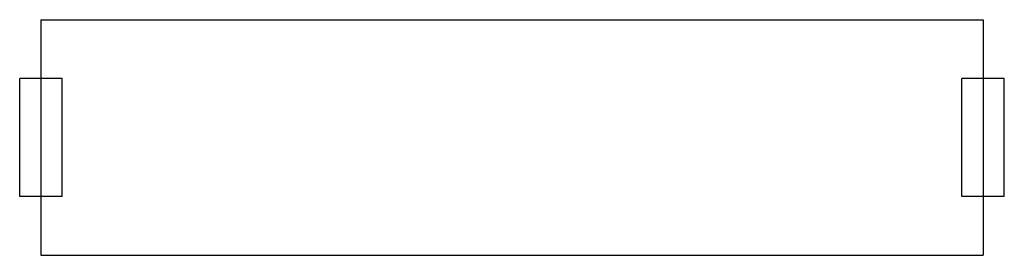
# Model space of a CAD drawing. Extents: x -522 to 314, y -92 to 108.
import ezdxf

# ---------------------------------------------------------------- set-up
doc = ezdxf.new("R2010")
doc.units = 0
doc.header["$MEASUREMENT"] = 0
doc.layers.add('VISIBLE', color=7, linetype='CONTINUOUS')

msp = doc.modelspace()

# ---------------------------------------------------------------- linework, layer by layer
at = {"layer": 'VISIBLE'}
for p, q in [((-504.01, 107.65), (-504.01, -92.35)), ((-504.01, 107.65), (295.99, 107.65)), ((295.99, 107.65), (295.99, -92.35)), ((-522.01, -42.35), (-522.01, 57.65)), ((-486.01, 57.65), (-522.01, 57.65)), ((-486.01, -42.35), (-486.01, 57.65)), ((313.99, 57.65), (277.99, 57.65)), ((277.99, -42.35), (277.99, 57.65)), ((313.99, -42.35), (313.99, 57.65)), ((-486.01, -42.35), (-522.01, -42.35)), ((313.99, -42.35), (277.99, -42.35)), ((-504.01, -92.35), (295.99, -92.35))]:
    msp.add_line(p, q, dxfattribs=at)

doc.saveas('drawing.dxf')
